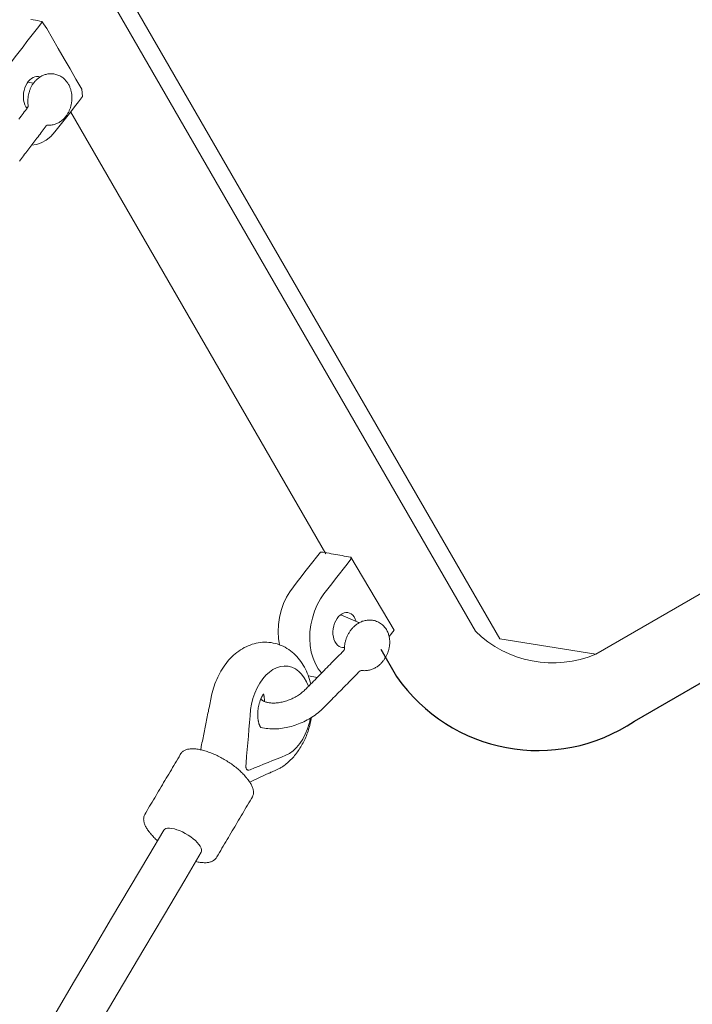
# Model space of a CAD drawing. Extents: x 311 to 913, y -586 to 15.
# Drawn here: x 631 to 640, y -454 to -440 of the extents above; entities that cross this region are included whole.
import ezdxf

# ---------------------------------------------------------------- set-up
doc = ezdxf.new("R2010")
doc.units = 0
doc.header["$MEASUREMENT"] = 0
doc.layers.get('0').update_dxf_attribs({"color": 5, "linetype": 'CONTINUOUS'})
doc.layers.add('PHASE-1', color=6, linetype='CONTINUOUS')

# ---------------------------------------------------------------- blocks, each defined once
blk = doc.blocks.new('23694600')
at = {"color": 0, "linetype": 'Continuous', "lineweight": 0}
for p, q in [((63.685, -13, -0.002), (63.685, 13, -0.002)), ((53.104, -15.657, -0.002), (60.476, -15.657, -0.002)), ((61.582, -15.734, -0.002), (61.347, -15.909, -0.002)), ((52.469, -15.911, -0.002), (52.416, -15.976, -0.002)), ((61.88, -16.757, -0.002), (61.963, -16.659, -0.002)), ((61.614, -16.94, -0.002), (61.584, -16.977, -0.002))]:
    blk.add_line(p, q, dxfattribs=at)
at = {"elevation": -0.002}
blk.add_lwpolyline([(62.07, -15.657), (62.527, -15.657, 0.409771), (64.803, -13), (64.803, 13, 0.409769), (62.527, 15.657), (62.07, 15.657)], format="xyb", dxfattribs=at)
at = {"color": 0, "linetype": 'Continuous', "lineweight": 0, "elevation": -0.002}
blk.add_lwpolyline([(40.532, -13), (40.532, 13, -0.381753), (41.493, 14.343), (62.527, 14.343, -0.304253), (63.685, 13), (62.801, 14.093), (41.546, 14.093, 0.403258), (40.662, 13), (40.662, -13.007, 0.401739), (41.546, -14.093), (62.801, -14.093), (63.685, -13, -0.304253), (62.527, -14.343), (41.493, -14.343, -0.364968)], format="xyb", close=True, dxfattribs=at)
for points in [[(53.233, -16.386), (53.259, -16.32), (53.272, -16.246), (53.273, -16.166), (53.26, -16.082), (53.236, -15.997), (53.202, -15.912), (53.167, -15.826), (53.132, -15.74), (53.097, -15.654), (53.062, -15.568), (53.028, -15.482), (52.993, -15.396), (52.893, -15.352), (52.724, -15.352), (52.555, -15.352), (52.386, -15.352), (52.217, -15.352), (52.048, -15.352), (51.88, -15.352), (51.758, -15.36), (51.737, -15.385), (51.716, -15.409), (51.695, -15.434), (51.674, -15.459), (51.653, -15.483)], [(51.764, -15.352), (51.799, -15.438), (51.834, -15.523), (51.868, -15.609), (51.903, -15.694), (51.938, -15.78), (51.973, -15.865), (52.007, -15.951), (52.045, -16.035), (52.094, -16.119), (52.154, -16.201), (52.223, -16.279), (52.3, -16.349), (52.381, -16.412), (52.466, -16.466), (52.556, -16.511), (52.647, -16.546), (52.739, -16.57), (52.827, -16.582), (52.91, -16.582)], [(61.939, -16.57), (61.863, -16.582), (61.781, -16.582), (61.693, -16.571), (61.603, -16.548), (61.512, -16.514), (61.425, -16.471), (61.341, -16.419), (61.26, -16.358), (61.184, -16.289), (61.114, -16.213), (61.054, -16.133), (61.003, -16.05), (60.964, -15.968), (60.93, -15.884), (60.896, -15.8), (60.862, -15.715), (60.828, -15.631), (60.794, -15.547), (60.759, -15.463), (60.725, -15.379), (60.7, -15.369), (60.68, -15.393), (60.659, -15.417), (60.639, -15.441), (60.618, -15.465), (60.597, -15.489), (60.577, -15.514), (60.556, -15.538), (60.536, -15.562), (60.515, -15.586), (60.495, -15.61), (60.474, -15.635), (60.453, -15.659), (60.433, -15.683), (60.416, -15.711), (60.45, -15.795), (60.484, -15.879), (60.518, -15.964), (60.552, -16.048), (60.587, -16.132), (60.621, -16.216), (60.655, -16.3), (60.691, -16.382), (60.737, -16.463), (60.795, -16.544), (60.863, -16.622), (60.939, -16.695), (61.022, -16.759), (61.108, -16.815), (61.195, -16.86), (61.28, -16.894)], [(61.969, -15.46), (61.925, -15.352), (60.7, -15.369)], [(52.814, -16.356), (52.804, -16.332), (52.794, -16.308), (52.784, -16.284), (52.774, -16.26), (52.764, -16.236), (52.753, -16.212), (52.743, -16.188), (52.733, -16.164), (52.722, -16.146), (52.71, -16.14), (52.7, -16.136), (52.69, -16.132), (52.68, -16.127), (52.671, -16.122), (52.661, -16.117), (52.652, -16.112), (52.643, -16.107), (52.634, -16.101), (52.625, -16.095), (52.617, -16.089), (52.608, -16.083), (52.6, -16.076), (52.592, -16.07), (52.583, -16.063), (52.576, -16.056), (52.568, -16.049), (52.56, -16.042), (52.553, -16.034), (52.546, -16.026), (52.539, -16.019), (52.532, -16.011), (52.525, -16.002), (52.518, -15.994), (52.512, -15.985), (52.506, -15.977), (52.5, -15.968), (52.494, -15.958), (52.489, -15.949), (52.483, -15.94), (52.478, -15.93), (52.473, -15.92), (52.469, -15.91), (52.464, -15.899), (52.46, -15.889), (52.457, -15.878), (52.453, -15.867), (52.45, -15.856), (52.447, -15.845), (52.445, -15.833), (52.443, -15.821), (52.441, -15.809), (52.44, -15.797), (52.439, -15.784), (52.439, -15.771), (52.439, -15.758), (52.44, -15.745), (52.442, -15.732), (52.444, -15.719), (52.447, -15.705), (52.45, -15.692), (52.454, -15.679), (52.459, -15.665), (52.464, -15.652), (52.471, -15.639), (52.478, -15.626), (52.485, -15.614), (52.494, -15.601), (52.503, -15.59), (52.512, -15.579), (52.522, -15.568), (52.533, -15.558), (52.544, -15.548), (52.556, -15.539), (52.567, -15.531), (52.58, -15.524), (52.592, -15.517), (52.604, -15.511), (52.617, -15.505), (52.63, -15.501), (52.642, -15.497), (52.655, -15.493), (52.667, -15.49), (52.68, -15.488), (52.692, -15.486), (52.705, -15.484), (52.717, -15.483), (52.729, -15.483), (52.741, -15.483), (52.753, -15.483), (52.764, -15.484), (52.776, -15.485), (52.787, -15.487), (52.798, -15.488), (52.809, -15.491), (52.82, -15.493), (52.831, -15.496), (52.841, -15.499), (52.852, -15.502), (52.862, -15.506), (52.872, -15.509), (52.882, -15.513), (52.892, -15.518), (52.902, -15.522), (52.911, -15.527), (52.921, -15.532), (52.93, -15.537), (52.939, -15.542), (52.948, -15.548), (52.957, -15.553), (52.966, -15.559), (52.974, -15.566), (52.983, -15.572), (52.991, -15.578), (52.999, -15.585), (53.007, -15.592), (53.015, -15.599), (53.023, -15.606), (53.03, -15.614), (53.037, -15.621), (53.045, -15.629), (53.052, -15.637), (53.058, -15.645), (53.065, -15.654), (53.071, -15.662), (53.078, -15.671), (53.084, -15.68), (53.09, -15.689), (53.095, -15.698), (53.101, -15.707), (53.106, -15.717), (53.111, -15.727), (53.115, -15.737), (53.12, -15.747), (53.124, -15.758), (53.128, -15.768), (53.131, -15.779), (53.135, -15.79), (53.138, -15.802), (53.14, -15.813), (53.142, -15.825), (53.144, -15.837), (53.145, -15.849), (53.146, -15.862), (53.147, -15.874), (53.147, -15.887), (53.146, -15.9), (53.145, -15.913), (53.143, -15.927), (53.141, -15.94), (53.137, -15.953), (53.134, -15.967), (53.129, -15.98), (53.124, -15.994), (53.118, -16.007), (53.111, -16.02), (53.104, -16.032), (53.096, -16.045), (53.096, -16.062), (53.106, -16.084), (53.115, -16.107), (53.125, -16.13), (53.134, -16.152), (53.144, -16.175), (53.154, -16.198), (53.163, -16.22), (53.173, -16.243), (53.182, -16.266), (53.192, -16.288), (53.201, -16.311), (53.211, -16.334), (53.221, -16.357), (53.23, -16.379), (53.24, -16.402), (53.249, -16.425), (53.259, -16.447), (53.269, -16.47), (53.278, -16.493), (53.288, -16.515), (53.297, -16.538), (53.307, -16.561), (53.317, -16.583), (53.326, -16.606), (53.336, -16.629), (53.345, -16.651)], [(62.184, -17.726), (62.2, -17.706), (62.216, -17.686), (62.232, -17.666), (62.247, -17.645), (62.262, -17.624), (62.276, -17.602), (62.29, -17.58), (62.302, -17.557), (62.315, -17.534), (62.326, -17.51), (62.337, -17.486), (62.347, -17.461), (62.357, -17.436), (62.366, -17.411), (62.374, -17.386), (62.382, -17.36), (62.389, -17.334), (62.395, -17.307), (62.401, -17.281), (62.406, -17.254), (62.411, -17.227), (62.414, -17.2), (62.418, -17.173), (62.42, -17.146), (62.422, -17.118), (62.423, -17.091), (62.423, -17.064), (62.423, -17.037), (62.422, -17.01), (62.42, -16.983), (62.418, -16.956), (62.415, -16.929), (62.411, -16.902), (62.407, -16.876), (62.402, -16.85), (62.396, -16.824), (62.389, -16.798), (62.382, -16.771), (62.374, -16.743), (62.367, -16.715), (62.359, -16.687), (62.351, -16.659), (62.344, -16.632), (62.336, -16.604), (62.328, -16.576), (62.321, -16.548), (62.313, -16.52), (62.305, -16.492), (62.298, -16.464), (62.29, -16.436), (62.282, -16.409), (62.275, -16.381), (62.267, -16.353), (62.259, -16.325), (62.252, -16.297), (62.244, -16.269), (62.237, -16.241), (62.229, -16.214), (62.221, -16.186), (62.214, -16.158), (62.206, -16.13), (62.198, -16.102), (62.191, -16.074), (62.193, -16.055), (62.203, -16.043), (62.212, -16.03), (62.22, -16.017), (62.227, -16.004), (62.234, -15.99), (62.24, -15.977), (62.245, -15.963), (62.249, -15.949), (62.253, -15.936), (62.256, -15.922), (62.258, -15.909), (62.26, -15.895), (62.261, -15.882), (62.262, -15.869), (62.262, -15.856), (62.261, -15.843), (62.261, -15.831), (62.259, -15.818), (62.258, -15.806), (62.256, -15.794), (62.254, -15.782), (62.251, -15.77), (62.248, -15.759), (62.245, -15.747), (62.241, -15.736), (62.237, -15.725), (62.233, -15.714), (62.228, -15.703), (62.224, -15.692), (62.219, -15.682), (62.213, -15.671), (62.208, -15.661), (62.202, -15.651), (62.196, -15.641), (62.19, -15.632), (62.183, -15.622), (62.176, -15.613), (62.169, -15.604), (62.162, -15.595), (62.155, -15.586), (62.147, -15.577), (62.139, -15.569), (62.131, -15.56), (62.123, -15.552), (62.114, -15.545), (62.105, -15.537), (62.096, -15.529), (62.087, -15.522), (62.077, -15.515), (62.068, -15.508), (62.058, -15.502), (62.048, -15.496), (62.037, -15.49), (62.026, -15.484), (62.015, -15.479), (62.004, -15.474), (61.993, -15.469), (61.981, -15.464), (61.969, -15.46), (61.956, -15.457), (61.944, -15.454), (61.931, -15.451), (61.918, -15.449), (61.904, -15.447), (61.89, -15.446), (61.876, -15.445), (61.862, -15.445), (61.848, -15.446), (61.833, -15.447), (61.818, -15.45), (61.803, -15.453), (61.788, -15.457), (61.774, -15.461), (61.759, -15.467), (61.744, -15.473), (61.73, -15.481), (61.716, -15.489), (61.703, -15.498), (61.69, -15.508), (61.678, -15.518), (61.666, -15.529), (61.655, -15.541), (61.645, -15.553), (61.635, -15.566), (61.627, -15.579), (61.619, -15.592), (61.612, -15.606), (61.606, -15.619), (61.601, -15.633), (61.596, -15.646), (61.592, -15.66), (61.589, -15.674), (61.586, -15.687), (61.584, -15.701), (61.583, -15.714), (61.582, -15.727), (61.582, -15.74), (61.582, -15.753), (61.582, -15.766), (61.583, -15.778), (61.585, -15.79), (61.586, -15.803), (61.588, -15.815), (61.591, -15.826), (61.594, -15.838), (61.597, -15.85), (61.6, -15.861), (61.604, -15.872), (61.608, -15.883), (61.613, -15.894), (61.617, -15.905), (61.622, -15.915), (61.627, -15.926), (61.633, -15.936), (61.639, -15.946), (61.644, -15.956), (61.651, -15.966), (61.657, -15.975), (61.664, -15.985), (61.671, -15.994), (61.678, -16.003), (61.685, -16.012), (61.693, -16.021), (61.7, -16.029), (61.708, -16.038), (61.717, -16.046), (61.725, -16.054), (61.734, -16.062), (61.743, -16.069), (61.752, -16.077), (61.761, -16.084), (61.771, -16.091), (61.781, -16.097), (61.791, -16.104), (61.801, -16.11), (61.802, -16.11), (61.803, -16.111), (61.804, -16.112), (61.805, -16.112), (61.806, -16.113), (61.807, -16.114), (61.808, -16.115), (61.809, -16.116), (61.81, -16.117), (61.811, -16.118), (61.812, -16.118), (61.812, -16.12), (61.813, -16.121), (61.814, -16.122), (61.815, -16.123), (61.815, -16.124), (61.816, -16.125), (61.816, -16.126), (61.817, -16.127), (61.817, -16.129), (61.818, -16.13), (61.818, -16.131), (61.819, -16.132), (61.827, -16.162), (61.835, -16.192), (61.843, -16.222), (61.851, -16.252), (61.86, -16.282), (61.868, -16.312), (61.876, -16.342), (61.884, -16.371), (61.893, -16.401), (61.901, -16.431), (61.909, -16.461), (61.917, -16.491), (61.925, -16.521), (61.934, -16.551), (61.942, -16.581), (61.95, -16.611), (61.958, -16.641), (61.967, -16.671), (61.975, -16.701), (61.983, -16.73), (61.991, -16.76), (61.999, -16.79), (62.008, -16.82), (62.016, -16.85), (62.024, -16.88), (62.03, -16.902), (62.034, -16.918), (62.037, -16.934), (62.04, -16.951), (62.043, -16.968), (62.045, -16.985), (62.047, -17.003), (62.048, -17.021), (62.049, -17.039), (62.049, -17.058), (62.049, -17.076), (62.048, -17.095), (62.047, -17.114), (62.046, -17.132), (62.044, -17.151), (62.041, -17.169), (62.038, -17.187), (62.035, -17.206), (62.031, -17.224), (62.027, -17.241), (62.022, -17.259), (62.017, -17.276), (62.011, -17.292), (62.005, -17.309), (61.999, -17.325), (61.993, -17.34), (61.986, -17.355), (61.979, -17.369), (61.971, -17.383), (61.964, -17.396), (61.956, -17.409), (61.948, -17.421), (61.94, -17.432), (61.932, -17.442), (61.924, -17.452), (61.916, -17.461), (61.908, -17.469), (61.9, -17.477), (61.892, -17.484), (61.884, -17.49), (61.877, -17.496), (61.87, -17.5), (61.863, -17.505), (61.856, -17.508), (61.85, -17.511), (61.844, -17.514), (61.839, -17.515), (61.834, -17.517), (61.829, -17.518), (61.824, -17.519)], [(52.44, -15.787), (52.422, -15.804), (52.409, -15.825), (52.4, -15.85), (52.396, -15.877), (52.396, -15.906), (52.402, -15.936), (52.411, -15.966), (52.425, -15.995), (52.444, -16.026), (52.466, -16.055), (52.492, -16.082), (52.52, -16.107), (52.55, -16.128), (52.581, -16.146), (52.613, -16.16), (52.646, -16.171), (52.679, -16.177), (52.71, -16.178), (52.738, -16.175)], [(61.998, -16.786), (61.966, -16.776), (61.934, -16.768), (61.902, -16.761), (61.87, -16.756), (61.838, -16.751), (61.806, -16.747), (61.773, -16.745), (61.741, -16.744), (61.709, -16.743), (61.678, -16.745), (61.646, -16.747), (61.615, -16.751), (61.584, -16.755), (61.554, -16.762), (61.523, -16.769), (61.493, -16.778), (61.464, -16.788), (61.435, -16.8), (61.407, -16.813), (61.38, -16.827), (61.353, -16.842), (61.327, -16.859), (61.302, -16.877), (61.278, -16.896), (61.255, -16.916), (61.233, -16.938), (61.213, -16.961), (61.193, -16.984), (61.175, -17.009), (61.158, -17.035), (61.142, -17.061), (61.128, -17.088), (61.115, -17.116), (61.103, -17.145), (61.093, -17.174), (61.085, -17.203), (61.077, -17.233), (61.071, -17.264), (61.067, -17.294), (61.064, -17.325), (61.062, -17.356), (61.062, -17.387), (61.063, -17.419), (61.065, -17.45), (61.069, -17.481), (61.074, -17.512), (61.08, -17.544), (61.087, -17.575), (61.096, -17.606), (61.105, -17.636), (61.116, -17.667), (61.128, -17.697), (61.141, -17.728), (61.155, -17.757), (61.17, -17.787), (61.186, -17.817), (61.203, -17.846), (61.221, -17.874), (61.24, -17.902), (61.26, -17.93), (61.281, -17.957), (61.303, -17.984), (61.325, -18.01), (61.348, -18.036), (61.372, -18.061), (61.397, -18.086), (61.422, -18.11), (61.447, -18.131), (61.466, -18.148), (61.485, -18.165), (61.505, -18.182), (61.524, -18.199), (61.543, -18.216), (61.563, -18.233), (61.582, -18.25), (61.602, -18.267), (61.621, -18.284), (61.64, -18.301), (61.66, -18.318), (61.679, -18.335), (61.698, -18.352), (61.718, -18.37), (61.737, -18.387), (61.756, -18.404), (61.776, -18.421), (61.795, -18.438), (61.814, -18.455), (61.834, -18.472), (61.853, -18.489), (61.873, -18.506), (61.892, -18.523), (61.911, -18.54), (61.931, -18.557), (61.95, -18.574), (61.969, -18.591), (61.989, -18.608), (62.004, -18.621), (62.015, -18.631), (62.025, -18.641)], [(62.423, -17.038), (62.481, -17.092), (62.536, -17.152), (62.586, -17.216), (62.629, -17.284), (62.663, -17.353), (62.689, -17.422), (62.706, -17.49), (62.713, -17.554), (62.711, -17.613), (62.702, -17.679), (62.692, -17.749), (62.682, -17.818), (62.672, -17.887), (62.662, -17.957), (62.652, -18.026), (62.642, -18.095), (62.633, -18.165), (62.629, -18.184), (62.628, -18.189), (62.625, -18.194), (62.621, -18.198), (62.617, -18.201), (62.612, -18.203), (62.607, -18.205), (62.599, -18.205), (62.59, -18.204), (62.582, -18.203), (62.574, -18.201), (62.566, -18.197), (62.559, -18.194), (62.52, -18.167), (62.44, -18.111), (62.36, -18.055), (62.279, -17.999), (62.199, -17.943), (62.119, -17.888), (62.038, -17.832), (61.958, -17.776), (61.885, -17.724), (61.822, -17.673), (61.762, -17.615), (61.707, -17.553), (61.659, -17.487), (61.618, -17.418), (61.586, -17.35), (61.563, -17.282), (61.55, -17.218), (61.544, -17.157), (61.548, -17.097), (61.56, -17.04), (61.582, -16.987), (61.613, -16.94), (61.653, -16.901), (61.7, -16.868), (61.753, -16.845), (61.81, -16.829), (61.872, -16.822), (61.94, -16.822), (62.011, -16.831)], [(62.422, -17.017), (62.44, -17.032), (62.457, -17.047), (62.474, -17.063), (62.491, -17.079), (62.508, -17.095), (62.524, -17.111), (62.54, -17.128), (62.556, -17.145), (62.571, -17.162), (62.586, -17.18), (62.6, -17.197), (62.615, -17.215), (62.628, -17.233), (62.642, -17.252), (62.655, -17.27), (62.667, -17.289), (62.68, -17.308), (62.691, -17.327), (62.703, -17.346), (62.714, -17.365), (62.724, -17.385), (62.734, -17.404), (62.744, -17.424), (62.753, -17.444), (62.762, -17.464), (62.77, -17.484), (62.778, -17.505), (62.785, -17.525), (62.792, -17.545), (62.798, -17.566), (62.803, -17.586), (62.809, -17.607), (62.813, -17.627), (62.817, -17.648), (62.821, -17.669), (62.824, -17.689), (62.826, -17.71), (62.828, -17.731), (62.83, -17.75), (62.83, -17.758), (62.83, -17.763), (62.83, -17.768), (62.83, -17.773), (62.829, -17.779), (62.828, -17.79), (62.827, -17.802), (62.826, -17.813), (62.825, -17.824), (62.824, -17.835), (62.823, -17.846), (62.822, -17.857), (62.821, -17.869), (62.82, -17.88), (62.819, -17.891), (62.818, -17.902), (62.817, -17.913), (62.816, -17.924), (62.815, -17.936), (62.814, -17.947), (62.813, -17.958), (62.812, -17.969), (62.811, -17.98), (62.81, -17.992), (62.809, -18.003), (62.808, -18.014), (62.807, -18.025), (62.806, -18.036), (62.805, -18.047), (62.804, -18.059), (62.803, -18.07), (62.802, -18.081), (62.801, -18.092), (62.8, -18.103), (62.799, -18.115), (62.798, -18.126), (62.797, -18.137), (62.796, -18.148), (62.795, -18.159), (62.794, -18.17), (62.793, -18.182), (62.792, -18.193), (62.791, -18.204), (62.79, -18.215), (62.789, -18.226), (62.788, -18.237), (62.787, -18.249), (62.786, -18.26)], [(61.884, -17.491), (61.876, -17.487), (61.869, -17.483), (61.862, -17.48), (61.855, -17.476), (61.847, -17.473), (61.84, -17.47), (61.833, -17.467), (61.826, -17.464), (61.82, -17.461), (61.813, -17.459), (61.806, -17.457), (61.8, -17.455), (61.793, -17.453), (61.787, -17.451), (61.781, -17.449)], [(62.854, -19.84), (62.836, -19.845), (62.819, -19.85), (62.802, -19.855), (62.785, -19.859), (62.768, -19.863), (62.752, -19.866), (62.736, -19.87), (62.72, -19.872), (62.717, -19.872), (62.716, -19.873), (62.715, -19.873), (62.714, -19.873), (62.713, -19.873), (62.712, -19.873), (62.711, -19.873), (62.71, -19.874), (62.709, -19.874), (62.708, -19.874), (62.707, -19.874), (62.706, -19.874), (62.705, -19.874), (62.704, -19.875), (62.703, -19.875), (62.702, -19.875), (62.701, -19.875), (62.699, -19.875), (62.698, -19.875), (62.697, -19.875), (62.696, -19.876), (62.695, -19.876), (62.694, -19.876), (62.693, -19.876), (62.692, -19.876), (62.691, -19.876), (62.69, -19.877), (62.689, -19.877), (62.675, -19.879), (62.659, -19.88), (62.644, -19.882), (62.63, -19.883), (62.615, -19.883), (62.601, -19.883), (62.587, -19.883), (62.574, -19.882), (62.561, -19.88), (62.549, -19.878), (62.536, -19.876), (62.524, -19.873), (62.513, -19.869), (62.502, -19.865), (62.491, -19.86), (62.481, -19.855), (62.472, -19.849), (62.462, -19.842), (62.454, -19.834), (62.446, -19.826), (62.439, -19.818), (62.433, -19.808), (62.419, -19.783), (62.401, -19.751), (62.383, -19.72), (62.365, -19.688), (62.348, -19.657), (62.33, -19.625), (62.312, -19.593), (62.294, -19.562), (62.276, -19.53), (62.259, -19.499), (62.241, -19.467), (62.223, -19.435), (62.205, -19.404), (62.188, -19.372), (62.17, -19.341), (62.152, -19.309), (62.134, -19.277), (62.116, -19.246), (62.099, -19.214), (62.081, -19.183), (62.063, -19.151), (62.045, -19.119), (62.028, -19.088), (62.01, -19.056), (61.992, -19.025), (61.974, -18.993), (61.956, -18.961), (61.939, -18.93), (61.93, -18.913), (61.925, -18.903), (61.922, -18.892), (61.919, -18.881), (61.918, -18.87), (61.917, -18.859), (61.917, -18.847), (61.918, -18.836), (61.92, -18.824), (61.922, -18.813), (61.925, -18.801), (61.929, -18.789), (61.934, -18.777), (61.939, -18.766), (61.945, -18.754), (61.951, -18.742), (61.958, -18.73), (61.965, -18.718), (61.974, -18.706), (61.982, -18.693), (61.991, -18.681), (62.001, -18.669), (62.011, -18.657), (62.022, -18.645), (62.033, -18.632), (62.045, -18.62), (62.057, -18.608), (62.069, -18.596), (62.082, -18.583), (62.096, -18.571), (62.11, -18.559), (62.124, -18.547), (62.139, -18.535), (62.154, -18.523), (62.169, -18.512), (62.184, -18.5), (62.2, -18.489), (62.217, -18.477), (62.233, -18.466), (62.25, -18.455), (62.267, -18.445), (62.284, -18.434), (62.301, -18.424), (62.319, -18.414), (62.336, -18.404), (62.354, -18.394), (62.372, -18.385), (62.39, -18.376), (62.408, -18.367), (62.426, -18.358), (62.444, -18.35), (62.462, -18.342), (62.48, -18.335), (62.498, -18.328), (62.516, -18.321), (62.534, -18.314), (62.552, -18.308), (62.569, -18.302), (62.587, -18.297), (62.604, -18.292), (62.621, -18.287), (62.638, -18.283), (62.655, -18.279), (62.671, -18.276), (62.687, -18.273), (62.703, -18.27), (62.706, -18.27), (62.707, -18.269), (62.708, -18.269), (62.709, -18.269), (62.71, -18.269), (62.711, -18.269), (62.712, -18.269), (62.713, -18.268), (62.714, -18.268), (62.716, -18.268), (62.717, -18.268), (62.718, -18.268), (62.719, -18.268), (62.72, -18.268), (62.721, -18.267), (62.722, -18.267), (62.723, -18.267), (62.724, -18.267), (62.725, -18.267), (62.726, -18.267), (62.727, -18.266), (62.728, -18.266), (62.729, -18.266), (62.73, -18.266), (62.731, -18.266), (62.732, -18.266), (62.734, -18.265), (62.735, -18.265), (62.748, -18.263), (62.764, -18.262), (62.779, -18.26), (62.794, -18.259), (62.808, -18.259), (62.822, -18.259), (62.836, -18.26), (62.849, -18.26), (62.862, -18.262), (62.875, -18.264), (62.887, -18.266), (62.899, -18.269), (62.91, -18.273), (62.921, -18.277), (62.932, -18.282), (62.942, -18.287), (62.952, -18.293), (62.961, -18.3), (62.969, -18.307), (62.977, -18.316), (62.984, -18.324), (62.991, -18.334), (63.004, -18.358), (63.022, -18.39), (63.04, -18.422), (63.058, -18.453), (63.076, -18.485), (63.093, -18.516), (63.111, -18.548), (63.129, -18.58), (63.147, -18.611), (63.164, -18.643), (63.182, -18.674), (63.2, -18.706), (63.218, -18.738), (63.236, -18.769), (63.253, -18.801), (63.271, -18.832), (63.289, -18.864), (63.307, -18.896), (63.324, -18.927), (63.342, -18.959), (63.36, -18.99), (63.378, -19.022), (63.396, -19.054), (63.413, -19.085), (63.431, -19.117), (63.449, -19.148), (63.467, -19.18), (63.484, -19.212), (63.494, -19.229), (63.498, -19.239), (63.502, -19.25), (63.504, -19.261), (63.506, -19.272), (63.506, -19.283), (63.506, -19.295), (63.505, -19.306), (63.504, -19.318), (63.501, -19.329), (63.498, -19.341), (63.494, -19.353), (63.49, -19.364), (63.485, -19.376), (63.479, -19.388), (63.473, -19.4), (63.466, -19.412), (63.458, -19.424), (63.45, -19.436), (63.442, -19.448), (63.432, -19.461), (63.423, -19.473), (63.413, -19.485), (63.402, -19.497), (63.391, -19.509)], [(64.678, -21.798), (64.395, -21.295), (64.112, -20.791), (63.828, -20.287), (63.545, -19.783), (63.314, -19.374), (63.302, -19.361), (63.284, -19.351), (63.26, -19.346), (63.231, -19.344), (63.198, -19.346), (63.162, -19.353), (63.125, -19.363), (63.086, -19.376), (63.045, -19.393), (63.003, -19.414), (62.961, -19.437), (62.922, -19.462), (62.886, -19.488), (62.855, -19.515), (62.827, -19.542), (62.803, -19.569), (62.783, -19.596), (62.77, -19.621), (62.762, -19.645), (62.761, -19.665), (62.766, -19.683), (62.975, -20.056), (63.233, -20.514), (63.491, -20.972), (63.749, -21.431), (64.007, -21.889), (64.264, -22.347)]]:
    blk.add_lwpolyline(points, dxfattribs=at)
at = {"linetype": 'Continuous', "lineweight": 0, "elevation": -0.002}
for points in [[(61.541, -15.764), (61.507, -15.758), (61.473, -15.757), (61.442, -15.762), (61.414, -15.772), (61.39, -15.787), (61.372, -15.805), (61.358, -15.828), (61.349, -15.855), (61.345, -15.886), (61.348, -15.918), (61.356, -15.951), (61.369, -15.983), (61.387, -16.015), (61.41, -16.047), (61.438, -16.078), (61.469, -16.106), (61.503, -16.13), (61.538, -16.149), (61.573, -16.163), (61.606, -16.173), (61.64, -16.178), (61.674, -16.177), (61.705, -16.171), (61.732, -16.16), (61.755, -16.143), (61.772, -16.123), (61.784, -16.1)], [(61.781, -17.449), (61.785, -17.456), (61.788, -17.462), (61.792, -17.469), (61.796, -17.476), (61.8, -17.483), (61.804, -17.49), (61.809, -17.497), (61.814, -17.505), (61.819, -17.512), (61.825, -17.519), (61.83, -17.527), (61.836, -17.534), (61.842, -17.541), (61.848, -17.549), (61.855, -17.556), (61.862, -17.563), (61.869, -17.57), (61.876, -17.578), (61.883, -17.585), (61.89, -17.592), (61.898, -17.599), (61.905, -17.605), (61.913, -17.612), (61.921, -17.619), (61.929, -17.625), (61.937, -17.631), (61.946, -17.637), (61.954, -17.643), (61.962, -17.649), (61.971, -17.655), (61.979, -17.66), (61.988, -17.665), (61.996, -17.67), (62.004, -17.675), (62.013, -17.68), (62.021, -17.684), (62.03, -17.688), (62.038, -17.692), (62.046, -17.696), (62.054, -17.699), (62.062, -17.703), (62.07, -17.706), (62.078, -17.709), (62.086, -17.711), (62.093, -17.714), (62.1, -17.716), (62.108, -17.718), (62.114, -17.72), (62.121, -17.721), (62.127, -17.723), (62.133, -17.724), (62.139, -17.725), (62.145, -17.725), (62.15, -17.726), (62.155, -17.726), (62.16, -17.727), (62.164, -17.727), (62.168, -17.727), (62.171, -17.727), (62.175, -17.727), (62.177, -17.727), (62.18, -17.727), (62.182, -17.726)]]:
    blk.add_lwpolyline(points, dxfattribs=at)

msp = doc.modelspace()

# ---------------------------------------------------------------- block references
at = {"layer": 'PHASE-1', "rotation": 300.0049579676162}
msp.add_blockref('23694600', (618.382, -387.484, 72), dxfattribs=at)

doc.saveas('drawing.dxf')
